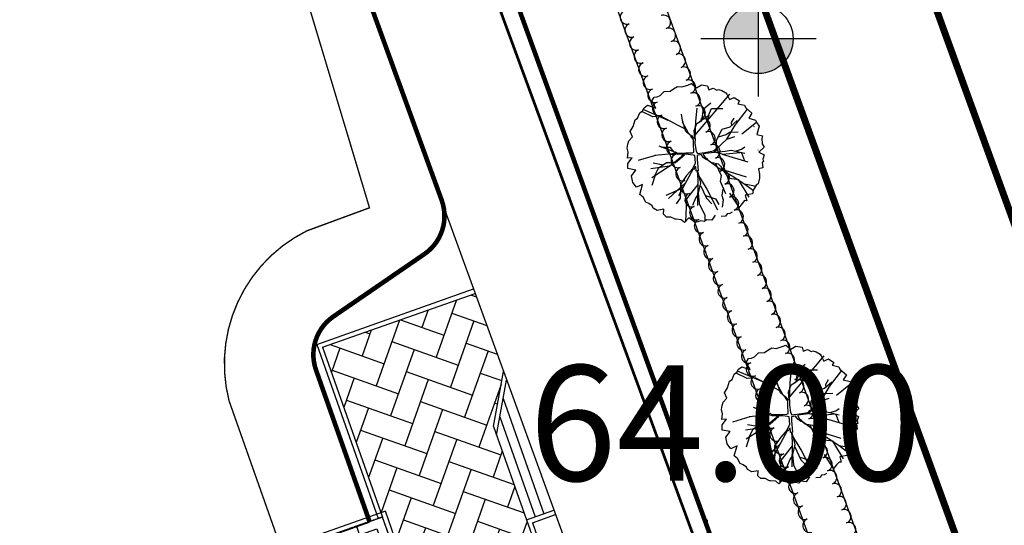
# Model space of a CAD drawing. Units: millimetres. Extents: x 34439 to 1569990, y 33828 to 815564.
# Drawn here: x 385694 to 407041, y 550641 to 561593 of the extents above; entities that cross this region are included whole.
import ezdxf
from ezdxf.enums import TextEntityAlignment as Align

# ---------------------------------------------------------------- set-up
doc = ezdxf.new("R2010")
doc.units = ezdxf.units.MM
for name, pattern in [('DASHED', [3, 2, -1]), ('HID', [10.5, 6.75, -3.75]), ('HIDDEN', [2, 1, -1]), ('PHANTOM2', [1.25, 0.625, -0.125, 0.125, -0.125, 0.125, -0.125])]:
    doc.linetypes.add(name, pattern=pattern)
for name, color, linetype in [('--00-사업지', 7, 'Continuous'), ('--11-도로', 8, 'Continuous'), ('--SB-산벽-WINDOW-LINE', 150, 'Continuous'), ('-0L-PLAN', 3, 'Continuous'), ('0-도시계획도로선', 20, 'HIDDEN'), ('0-아현1-1', 7, 'Continuous'), ('_CQ_차선-수량표', 7, 'Continuous'), ('_관목_Out', 7, 'Continuous'), ('_교목_Plant', 3, 'Continuous'), ('A-지하층-COL', 2, 'Continuous'), ('FIN-돌', 4, 'Continuous'), ('LEVEL1', 9, 'Continuous'), ('PAT1', 135, 'Continuous'), ('ROAD', 6, 'Continuous'), ('wo-계획 생활중심가로 레벨', 1, 'Continuous'), ('레벨기호', 8, 'Continuous'), ('부대', 1, 'Continuous'), ('지하주차장옹벽-2013', 8, 'PHANTOM2')]:
    doc.layers.add(name, color=color, linetype=linetype)
doc.layers.add('근생-b4$0$150', color=150, linetype='Continuous', plot=False)
doc.styles.add('HY울릉도M', font='txt')

# ---------------------------------------------------------------- blocks, each defined once
blk = doc.blocks.new('A$C350243AD')
at = {"layer": '0-아현1-1'}
h = blk.add_hatch(color=8, dxfattribs=at)
h.paths.add_polyline_path([(0.956, 1.612), (0.956, 0.956), (1.612, 0.956, 0.414214)])
h.paths.add_polyline_path([(0.3, 0.956, 0.414214), (0.956, 0.3), (0.956, 0.956)])
at = {"layer": '0-아현1-1', "color": 8}
for p, q in [((0.956, 0), (0.956, 1.912)), ((0, 0.956), (1.912, 0.956))]:
    blk.add_line(p, q, dxfattribs=at)
blk.add_circle((0.956, 0.956), 0.656, dxfattribs=at)
blk = doc.blocks.new('TL000015_0')
at = {"color": 8}
for p, q in [((-0.0561, 0.4968), (-0.0296, 0.5078)), ((-0.0296, 0.5078), (0.0067, 0.478)), ((0.0067, 0.478), (0.0423, 0.5)), ((0.0423, 0.5), (0.0876, 0.4922)), ((-0.256, 0.4235), (-0.2264, 0.4516)), ((-0.2264, 0.4516), (-0.1826, 0.4547)), ((-0.1826, 0.4547), (-0.1592, 0.4703)), ((-0.1592, 0.4703), (-0.1295, 0.4875)), ((-0.1295, 0.4875), (-0.0983, 0.4844)), ((-0.0983, 0.4844), (-0.0561, 0.4968)), ((-0.0042, 0.1325), (0.2476, 0.4311)), ((0.0876, 0.4922), (0.0969, 0.4641)), ((0.0969, 0.4641), (0.1282, 0.475)), ((0.1282, 0.475), (0.1547, 0.4609)), ((0.1547, 0.4609), (0.1657, 0.4656)), ((0.1657, 0.4656), (0.1891, 0.4594)), ((0.1891, 0.4594), (0.2188, 0.4422)), ((0.2188, 0.4422), (0.225, 0.4313)), ((0.225, 0.4313), (0.2451, 0.3928)), ((-0.3154, 0.3829), (-0.2998, 0.411)), ((-0.2869, 0.3321), (-0.3154, 0.3829)), ((-0.2998, 0.411), (-0.2764, 0.4126)), ((-0.2764, 0.4126), (-0.256, 0.4235)), ((0.0575, 0.3271), (0.1103, 0.3693)), ((0.2451, 0.3928), (0.2781, 0.4079)), ((0.2781, 0.4079), (0.3172, 0.3829)), ((0.3172, 0.3829), (0.3047, 0.363)), ((0.3047, 0.363), (0.3546, 0.3517)), ((-0.4185, 0.2596), (-0.4029, 0.297)), ((-0.4029, 0.297), (-0.3841, 0.3126)), ((-0.3083, 0.2674), (-0.3875, 0.306)), ((-0.3841, 0.3126), (-0.3716, 0.3345)), ((-0.1968, 0.242), (-0.3797, 0.3207)), ((-0.3716, 0.3345), (-0.3482, 0.3517)), ((-0.3482, 0.3517), (-0.2869, 0.3321)), ((-0.0938, 0.2427), (-0.1008, 0.2884)), ((0.009, 0.3308), (0.0006, 0.2367)), ((0.0452, 0.2427), (0.0575, 0.3271)), ((0.0944, 0.2779), (0.1155, 0.3289)), ((0.1155, 0.3289), (0.1982, 0.3289)), ((0.2864, 0.2086), (0.3763, 0.3246)), ((0.3546, 0.3517), (0.3609, 0.3345)), ((0.3609, 0.3345), (0.4078, 0.2939)), ((0.4078, 0.2939), (0.3854, 0.2574)), ((-0.4513, 0.1987), (-0.4372, 0.2471)), ((-0.4372, 0.2471), (-0.4185, 0.2596)), ((-0.2503, 0.2726), (-0.3083, 0.2674)), ((-0.1782, 0.2357), (-0.2503, 0.2726)), ((-0.1307, 0.2093), (-0.1782, 0.2357)), ((-0.0978, 0.2327), (-0.0537, 0.1535)), ((-0.0691, 0.1636), (-0.0938, 0.2427)), ((-0.0111, 0.1689), (0.0083, 0.2199)), ((0.0006, 0.2367), (-0.0051, 0.1135)), ((0.0083, 0.2199), (0.0452, 0.2427)), ((0.0294, 0.234), (0.0944, 0.2779)), ((0.0851, 0.2384), (0.0975, 0.2838)), ((0.2509, 0.197), (0.302, 0.2427)), ((0.2597, 0.2269), (0.2791, 0.2586)), ((0.2615, 0.2041), (0.2597, 0.2269)), ((0.3355, 0.1462), (0.44, 0.2304)), ((0.3854, 0.2574), (0.4343, 0.244)), ((0.4343, 0.244), (0.4421, 0.2237)), ((0.4421, 0.2237), (0.4593, 0.2018)), ((-0.4731, 0.1628), (-0.4513, 0.1987)), ((-0.4555, 0.1237), (-0.4731, 0.1628)), ((-0.0779, 0.1812), (-0.1307, 0.2093)), ((-0.0304, 0.1285), (-0.0691, 0.1636)), ((-0.0537, 0.1535), (-0.0308, 0.1304)), ((-0.0058, 0.1144), (-0.0111, 0.1689)), ((0.1525, 0.1003), (0.1929, 0.1795)), ((0.1929, 0.1795), (0.2509, 0.197)), ((0.2211, 0.1408), (0.2457, 0.1584)), ((0.2252, 0.1063), (0.2864, 0.2086)), ((0.2457, 0.1584), (0.309, 0.1601)), ((0.4187, 0.2014), (0.4226, 0.1979)), ((0.4593, 0.2018), (0.4439, 0.1417)), ((-0.4935, 0.0426), (-0.4888, 0.0722)), ((-0.4888, 0.0722), (-0.4825, 0.0957)), ((-0.4825, 0.0957), (-0.4555, 0.1237)), ((0.2252, 0.1063), (0.1474, 0.0321)), ((0.1525, 0.0318), (0.1525, 0.1003)), ((0.1648, 0.125), (0.2211, 0.1408)), ((0.2252, 0.1063), (0.2848, 0.125)), ((0.4439, 0.1417), (0.4827, 0.13)), ((0.4827, 0.13), (0.4796, 0.1128)), ((0.4796, 0.1128), (0.4812, 0.0722)), ((0.4812, 0.0722), (0.4968, 0.0488)), ((-0.4872, 0.0129), (-0.4935, 0.0426)), ((-0.4916, -0.0299), (-0.4872, 0.0129)), ((-0.145, 0.0045), (-0.2954, -0.0105)), ((-0.1486, 0.012), (-0.2637, 0.0564)), ((-0.1817, 0.0476), (-0.245, 0.0476)), ((-0.1535, 0.0125), (-0.1817, 0.0476)), ((0.1928, -0.0024), (0.1369, 0.0141)), ((0.1384, 0.0125), (0.214, 0.0212)), ((0.1928, -0.0024), (0.3232, 0.0112)), ((0.214, 0.0212), (0.258, 0.0283)), ((0.258, 0.0283), (0.3565, 0.0054)), ((0.2896, 0.0212), (0.3318, 0.0335)), ((0.3318, 0.0335), (0.3565, 0.0511)), ((0.3318, 0.0072), (0.353, -0.0491)), ((0.4523, 0.0302), (0.4506, 0.0277)), ((0.4968, 0.0488), (0.4567, 0.0126)), ((0.4567, 0.0126), (0.4952, -0.0074)), ((-0.4575, -0.0271), (-0.4916, -0.0299)), ((-0.4888, -0.1057), (-0.4887, -0.0682)), ((-0.4887, -0.0682), (-0.4575, -0.0271)), ((-0.2906, -0.01), (-0.4158, -0.0473)), ((-0.2344, -0.0807), (-0.3066, -0.0667)), ((-0.2098, -0.0631), (-0.2714, -0.1036)), ((-0.1448, -0.0649), (-0.2098, -0.0631)), ((-0.1873, -0.0881), (-0.0985, -0.0159)), ((-0.0797, -0.0086), (-0.1448, -0.0649)), ((-0.0985, -0.0159), (-0.0874, -0.0022)), ((0.0804, -0.0368), (0.1103, -0.0596)), ((0.1538, -0.0929), (0.0821, -0.0397)), ((0.1103, -0.0596), (0.163, -0.0702)), ((0.1437, -0.0684), (0.1859, -0.1563)), ((0.163, -0.0702), (0.1806, -0.0878)), ((0.1928, -0.0024), (0.3767, -0.0574)), ((0.4905, -0.0573), (0.4822, -0.0597)), ((0.4822, -0.0597), (0.4858, -0.0995)), ((0.4952, -0.0074), (0.4858, -0.037)), ((0.4858, -0.037), (0.4905, -0.0573)), ((-0.4311, -0.1159), (-0.4888, -0.1057)), ((-0.4622, -0.1572), (-0.4311, -0.1159)), ((-0.1873, -0.0881), (-0.3222, -0.1059)), ((-0.1985, -0.0958), (-0.3172, -0.1711)), ((-0.2714, -0.1036), (-0.2995, -0.1633)), ((-0.1873, -0.0881), (-0.1985, -0.0958)), ((-0.0182, -0.1069), (-0.1232, -0.3032)), ((-0.0199, -0.1036), (-0.0656, -0.1563)), ((0.0112, -0.1221), (0.0172, -0.1878)), ((0.0135, -0.1229), (0.0346, -0.209)), ((0.1538, -0.0929), (0.1777, -0.1075)), ((0.1726, -0.1044), (0.3667, -0.1644)), ((0.1777, -0.1075), (0.2764, -0.1644)), ((0.1806, -0.0878), (0.2123, -0.137)), ((0.2123, -0.137), (0.2439, -0.1756)), ((0.4858, -0.0995), (0.4552, -0.108)), ((0.4552, -0.108), (0.4624, -0.1447)), ((-0.4528, -0.2056), (-0.4622, -0.1572)), ((-0.4279, -0.24), (-0.4528, -0.2056)), ((-0.2942, -0.1598), (-0.3171, -0.2284)), ((-0.072, -0.2075), (-0.1951, -0.3216)), ((-0.0656, -0.1563), (-0.1061, -0.2143)), ((0.0131, -0.1429), (0.0824, -0.2547)), ((0.0172, -0.1878), (0.0139, -0.3718)), ((0.0346, -0.209), (0.0188, -0.2811)), ((0.1859, -0.1563), (0.1788, -0.1967)), ((0.1788, -0.1967), (0.2158, -0.2864)), ((0.2439, -0.1756), (0.3125, -0.1844)), ((0.2764, -0.1644), (0.365, -0.2246)), ((0.3075, -0.1855), (0.3841, -0.3129)), ((0.4609, -0.1744), (0.453, -0.215)), ((0.4624, -0.1447), (0.4609, -0.1744)), ((-0.3825, -0.2201), (-0.4279, -0.24)), ((-0.4029, -0.2915), (-0.3825, -0.2201)), ((-0.1096, -0.253), (-0.2151, -0.2987)), ((-0.1061, -0.2143), (-0.1113, -0.3198)), ((0.0167, -0.2196), (-0.0747, -0.3367)), ((0.0188, -0.2811), (0.0258, -0.3567)), ((0.0364, -0.2266), (0.0786, -0.3198)), ((0.0824, -0.2547), (0.1577, -0.4036)), ((0.1982, -0.2548), (0.1894, -0.3005)), ((0.2463, -0.2831), (0.3129, -0.3839)), ((0.3527, -0.2163), (0.4379, -0.232)), ((0.365, -0.2246), (0.419, -0.2645)), ((0.4156, -0.2618), (0.4109, -0.2884)), ((0.439, -0.2259), (0.4156, -0.2618)), ((0.453, -0.215), (0.439, -0.2259)), ((-0.3794, -0.3118), (-0.4029, -0.2915)), ((-0.3591, -0.3477), (-0.3794, -0.3118)), ((-0.3388, -0.357), (-0.3591, -0.3477)), ((-0.1113, -0.3198), (-0.1412, -0.3602)), ((-0.0654, -0.3247), (-0.0725, -0.4897)), ((-0.0005, -0.318), (-0.0234, -0.3708)), ((0.0188, -0.2882), (-0.0005, -0.318)), ((0.0716, -0.3005), (0.1437, -0.3233)), ((0.0786, -0.3198), (0.1173, -0.3602)), ((0.1437, -0.3233), (0.1683, -0.3637)), ((0.1894, -0.3005), (0.1999, -0.3303)), ((0.1999, -0.3303), (0.1929, -0.3848)), ((0.3546, -0.3368), (0.3359, -0.357)), ((0.3703, -0.3383), (0.3546, -0.3368)), ((0.4109, -0.2884), (0.3594, -0.2982)), ((0.3594, -0.2982), (0.3703, -0.3383)), ((-0.3138, -0.3742), (-0.3388, -0.357)), ((-0.3073, -0.39), (-0.3138, -0.3742)), ((-0.2764, -0.407), (-0.3073, -0.39)), ((-0.2296, -0.399), (-0.2764, -0.407)), ((-0.2311, -0.4351), (-0.2296, -0.399)), ((0.0258, -0.3567), (0.0663, -0.4429)), ((0.2641, -0.4195), (0.2469, -0.4289)), ((0.3359, -0.357), (0.3109, -0.3914)), ((-0.2108, -0.4554), (-0.2311, -0.4351)), ((-0.178, -0.4554), (-0.2108, -0.4554)), ((-0.1483, -0.471), (-0.178, -0.4554)), ((-0.1405, -0.471), (-0.1483, -0.471)), ((-0.103, -0.4757), (-0.1405, -0.471)), ((-0.0796, -0.4944), (-0.103, -0.4757)), ((-0.0489, -0.4615), (-0.0796, -0.4944)), ((-0.003, -0.4944), (-0.0489, -0.4615)), ((0.0173, -0.4897), (-0.003, -0.4944)), ((0.0391, -0.4835), (0.0173, -0.4897)), ((0.0641, -0.4882), (0.0391, -0.4835)), ((0.0798, -0.4757), (0.0641, -0.4882)), ((0.0663, -0.4429), (0.0663, -0.478)), ((0.1172, -0.4788), (0.0798, -0.4757)), ((0.1422, -0.4424), (0.1172, -0.4788)), ((0.2172, -0.4492), (0.186, -0.4507)), ((0.2281, -0.432), (0.2172, -0.4492)), ((0.2469, -0.4289), (0.2281, -0.432))]:
    blk.add_line(p, q, dxfattribs=at)
blk.add_lwpolyline([(0.0561, 0.0013), (0.0561, -0.0031), (0.0695, -0.0251), (0.0855, -0.0358), (0.0792, -0.0431), (0.058, -0.0273), (0.0412, -0.0041), (0.0108, -0.0104), (0.0108, -0.0388), (0.0193, -0.1197), (0.0044, -0.1241), (0.0022, -0.0892), (-0.0041, -0.0946), (-0.0123, -0.1135), (-0.0208, -0.1039), (0.0003, -0.063), (-0.0052, -0.0104), (-0.0175, -0.0082), (-0.0524, -0.0031), (-0.0777, -0.002), (-0.1272, -0.0031), (-0.1524, 0.0076), (-0.145, 0.016), (-0.1294, 0.0065), (-0.0692, 0.0076), (-0.0231, 0.0087), (-0.0134, 0.0138), (-0.0156, 0.0768), (-0.0145, 0.1032), (-0.0346, 0.1242), (-0.0294, 0.1327), (-0.0168, 0.1161), (-0.0019, 0.1128), (-0.0041, 0.0749), (0.0033, 0.0201), (0.013, 0.0043), (0.0676, 0.0117), (0.1308, 0.0223), (0.1464, 0.037), (0.1487, 0.0253), (0.139, 0.0179), (0.1349, 0.0106)], close=True, dxfattribs=at)
blk = doc.blocks.new('A$C6FF06624')
at = {"layer": 'wo-계획 생활중심가로 레벨'}
h = blk.add_hatch(color=8, dxfattribs=at)
h.paths.add_polyline_path([(0, 750), (0, 0), (750, 0, 0.414214)])
h.paths.add_polyline_path([(-750, 0, 0.414214), (0, -750), (0, 0)])
at = {"layer": 'wo-계획 생활중심가로 레벨', "color": 8}
for points in [[(0, -1250), (0, 1250)], [(-1250, 0), (1250, 0)]]:
    blk.add_lwpolyline(points, dxfattribs=at)
blk.add_circle((0, 0), 750, dxfattribs=at)
blk = doc.blocks.new('주민운동-b3')
at = {"layer": 'PAT1'}
h = blk.add_hatch(dxfattribs=at)
h.set_pattern_fill('AR-HBONE', color=8, scale=5, angle=96, style=0)
h.set_pattern_definition([(141, (-3799858.2, -102678.13), (-714.48491, -75.09539), [1524, -508]), (231, (-3800252.97, -102358.44), (-714.48491, -75.09539), [1524, -508])])
h.paths.add_polyline_path([(-2600, -100), (-2600, -2923), (1050, -2923), (2100, -3523), (3900, -3507), (3900, 0), (100, 0), (100, -100)])
at = {"layer": 'A-지하층-COL', "color": 8}
blk.add_lwpolyline([(-600, 0), (0, 0), (0, 600), (-600, 600)], close=True, dxfattribs=at)
at = {"layer": 'FIN-돌', "color": 8}
blk.add_lwpolyline([(-600, 4950), (-700, 4950), (-700, -100), (100, -100), (100, 4900), (0, 4900)], dxfattribs=at)

msp = doc.modelspace()

# ---------------------------------------------------------------- linework, layer by layer
at = {"layer": '--00-사업지', "color": 1, "linetype": 'PHANTOM2', "ltscale": 7, "const_width": 100, "flags": 128}
msp.add_lwpolyline([(360056.22, 604266.233), (390892.225, 601973.094), (389644.568, 595252.659), (389377.145, 587862.565), (390229.808, 580222.862), (392021.91, 574193.486), (419588.339, 498393.093), (429386.703, 474406.507), (434030.227, 464298.126), (439713.78, 454110.107), (457623.75, 425516.349), (405804.623, 394318.281), (409187.711, 386122.1)], dxfattribs=at)
at = {"layer": '--11-도로', "color": 8}
msp.add_lwpolyline([(418610.875, 501080.847), (392021.901, 574193.492), (390229.798, 580222.867), (389377.134, 587862.571), (389597.77, 593959.705)], dxfattribs=at)
msp.add_lwpolyline([(418610.875, 501080.847), (392021.901, 574193.492), (390229.798, 580222.867), (389377.134, 587862.571), (389597.77, 593959.705)], dxfattribs=at)
for points in [[(394302.984, 588805.102), (395149.52, 581220.303), (396772.002, 575761.602), (410363.142, 538389.563, -0.013398077), (411215.251, 535835.423), (419997.694, 506955.184)], [(394302.984, 588805.102), (395149.52, 581220.303), (396772.002, 575761.602), (410363.142, 538389.563, -0.013398077), (411215.251, 535835.423), (419997.694, 506955.184)], [(392320.65, 588535.56), (393181.632, 580821.329), (394871.961, 575134.358), (408483.576, 537706.019, -0.013398077), (409301.77, 535253.536), (416932.136, 510161.796, -0.015315316), (417000.206, 509910.555)], [(392320.65, 588535.56), (393181.632, 580821.329), (394871.961, 575134.358), (408483.576, 537706.019, -0.013398077), (409301.77, 535253.536), (416932.136, 510161.796, -0.015315316), (417000.206, 509910.555)], [(393439.361, 576444.337), (393921.941, 574820.736), (407543.794, 537364.247, -0.013398077), (408345.03, 534962.593), (414460.736, 514851.667)], [(393439.361, 576444.337), (393921.941, 574820.736), (407543.794, 537364.247, -0.013398077), (408345.03, 534962.593), (414460.736, 514851.667)]]:
    msp.add_lwpolyline(points, format="xyb", dxfattribs=at)
at = {"layer": '--11-도로', "color": 8, "linetype": 'HID', "flags": 128}
msp.add_lwpolyline([(399229.476, 579778.236), (400097.073, 576859.279), (413652.382, 539585.765, -0.013398077), (414563.842, 536853.725), (420578.107, 517076.379)], format="xyb", dxfattribs=at)
msp.add_lwpolyline([(399229.476, 579778.236), (400097.073, 576859.279), (413652.382, 539585.765, -0.013398077), (414563.842, 536853.725), (420578.107, 517076.379)], format="xyb", dxfattribs=at)
at = {"layer": '--SB-산벽-WINDOW-LINE', "color": 8, "linetype": 'Continuous', "const_width": 100}
for points in [[(394468.857, 556516.546, 0.342262281), (394842.93, 557683.549), (390383.341, 569925.906)], [(393282.492, 550711.699), (392118.392, 554005.597, -0.339576411), (392495.716, 555163.541), (394468.857, 556516.546)]]:
    msp.add_lwpolyline(points, format="xyb", dxfattribs=at)
at = {"layer": '--SB-산벽-WINDOW-LINE', "color": 8, "linetype": 'DASHED', "ltscale": 200, "const_width": 30}
msp.add_lwpolyline([(393282.492, 550711.699), (391396.79, 550045.271), (390232.689, 553339.169, -0.354645861), (391919.889, 557019.531), (393277.92, 557518.684), (389636.71, 569635.986), (390383.341, 569925.906)], format="xyb", dxfattribs=at)
at = {"layer": '-0L-PLAN', "color": 8}
msp.add_line((389239.755, 573065.896), (396384.388, 553420.045), dxfattribs=at)
msp.add_lwpolyline([(396384.388, 553420.045), (399327.234, 545327.997), (401719.811, 538749.041), (404112.709, 532170.201), (406122.985, 526641.478, -0.427326509), (405233.66, 524717.824), (403151.569, 523981.989)], format="xyb", dxfattribs=at)
at = {"layer": '0-도시계획도로선', "ltscale": 20, "const_width": 60}
msp.add_lwpolyline([(477168.113, 386122.1), (475248.881, 391928.552), (475247.881, 391930.552), (468828.881, 406054.552), (463080.881, 416569.552), (457635.881, 425536.552), (450140.881, 437267.552), (439785.881, 453925.552), (433992.881, 464315.552), (429059.881, 475138.552), (419613.881, 498304.552), (411653.881, 519555.552), (392701.881, 571068.552), (390196.881, 580523.552), (389375.881, 587870.552), (389646.881, 595257.552), (390894.881, 601955.552), (391001.881, 602526.552), (393413.881, 609516.552), (395456.881, 613440.552), (396826.881, 616072.552)], dxfattribs=at)
at = {"layer": '0-아현1-1', "color": 8, "linetype": 'ByBlock'}
msp.add_lwpolyline([(417324.794, 504415.783), (411653.881, 519555.552), (392701.881, 571068.552), (390196.881, 580523.552), (389375.881, 587870.552), (389425.07, 589211.361)], dxfattribs=at)
at = {"layer": '_CQ_차선-수량표', "color": 30, "const_width": 150, "flags": 128}
msp.add_lwpolyline([(394302.994, 588805.104), (395149.53, 581220.305), (396772.011, 575761.604), (410363.151, 538389.565, -0.013398077), (411215.259, 535835.425), (419997.702, 506955.186)], format="xyb", dxfattribs=at)
at = {"layer": '_관목_Out', "color": 8}
for points in [[(398810.995, 561787.284, 1), (398911.471, 561504.61, 1), (399011.948, 561221.937, 1), (399112.425, 560939.263, 1), (399212.901, 560656.589, 1), (399313.378, 560373.915, 1), (399413.855, 560091.242, 1), (399514.331, 559808.568, 1), (399614.808, 559525.894, 1), (399715.285, 559243.22, 1), (399815.761, 558960.547, 1), (399916.238, 558677.873, 1), (400016.715, 558395.199, 1), (400117.191, 558112.526, 1), (400217.668, 557829.852, 1), (400318.145, 557547.178, 1), (400418.621, 557264.504, 1), (400418.621, 557264.504, 1), (400520.838, 556982.455, 1), (400623.055, 556700.406, 1), (400725.272, 556418.357, 1), (400827.489, 556136.308, 1), (400929.705, 555854.258, 1), (401031.922, 555572.209, 1), (401134.139, 555290.16, 1), (401236.356, 555008.111, 1), (401338.572, 554726.062, 1), (401440.789, 554444.013, 1), (401543.006, 554161.963, 1), (401645.223, 553879.914, 1), (401747.439, 553597.865, 1), (401849.656, 553315.816, 1), (401951.873, 553033.767, 1), (402054.09, 552751.718, 1), (402156.306, 552469.668, 1), (402258.523, 552187.619, 1), (402360.74, 551905.57, 1), (402462.957, 551623.521, 1), (402565.173, 551341.472, 1), (402667.39, 551059.423, 1), (402769.607, 550777.373, 1), (402871.824, 550495.324, 1)], [(403722.459, 550410.461, 1), (403620.189, 550692.491, 1), (403517.918, 550974.521, 1), (403415.648, 551256.551, 1), (403313.378, 551538.58, 1), (403211.108, 551820.61, 1), (403108.838, 552102.64, 1), (403006.568, 552384.67, 1), (402904.298, 552666.7, 1), (402802.028, 552948.73, 1), (402699.757, 553230.759, 1), (402699.757, 553230.759, 1), (402598.666, 553513.214, 1), (402497.574, 553795.668, 1), (402396.483, 554078.123, 1), (402295.391, 554360.577, 1), (402194.299, 554643.031, 1), (402093.208, 554925.486, 1), (401992.116, 555207.94, 1), (401891.025, 555490.395, 1), (401789.933, 555772.849, 1), (401688.841, 556055.303, 1), (401587.75, 556337.758, 1), (401486.658, 556620.212, 1), (401385.567, 556902.667, 1), (401284.475, 557185.121, 1), (401183.383, 557467.575, 1), (401082.292, 557750.03, 1), (400981.2, 558032.484, 1), (400880.108, 558314.938, 1), (400779.017, 558597.393, 1), (400677.925, 558879.847, 1), (400677.925, 558879.847, 1), (400570.55, 559159.973, 1), (400463.175, 559440.099, 1), (400355.8, 559720.225, 1), (400248.425, 560000.351, 1), (400141.05, 560280.478, 1), (400033.675, 560560.604, 1), (399926.3, 560840.73, 1), (399818.925, 561120.856, 1), (399711.55, 561400.982, 1), (399604.175, 561681.108, 1)]]:
    msp.add_lwpolyline(points, format="xyb", dxfattribs=at)
at = {"layer": 'ROAD', "color": 8}
for p, q in [((392133.539, 554558.01), (395533.554, 555759.613)), ((392261.146, 554497.046), (395567.733, 555665.631)), ((392133.539, 554558.01), (393466.396, 550786.605)), ((392261.146, 554497.046), (393560.681, 550819.926)), ((395967.112, 552784.029), (396182.948, 553973.952)), ((396034.273, 552593.992), (396250.109, 553783.914)), ((396178.164, 553387.273), (397060.663, 550890.185)), ((396106.219, 552990.632), (396872.093, 550823.542)), ((395967.112, 552784.029), (396683.522, 550756.899)), ((396683.522, 550756.899), (397276.664, 550966.522)), ((396811.128, 550695.935), (397310.842, 550872.54)), ((396683.522, 550756.899), (397183.343, 549342.622)), ((396811.128, 550695.935), (397310.95, 549281.659))]:
    msp.add_line(p, q, dxfattribs=at)
msp.add_lwpolyline([(402738.943, 508983.602), (404265.324, 512178.557), (406889.246, 513105.879), (393560.681, 550819.927), (389548.712, 549402.052), (389615.355, 549213.482), (393438.754, 550564.714), (406634.033, 513227.806), (404120.573, 512339.522), (402558.48, 509069.818)], dxfattribs=at)
at = {"layer": '부대', "color": 8, "linetype": 'HIDDEN', "ltscale": 5, "const_width": 150}
msp.add_lwpolyline([(399229.485, 579778.238), (400097.082, 576859.281), (413652.391, 539585.767, -0.013398077), (414563.85, 536853.727), (420578.115, 517076.381)], format="xyb", dxfattribs=at)
at = {"layer": '지하주차장옹벽-2013'}
msp.add_lwpolyline([(410021.455, 504243.08), (393560.678, 550819.929), (377381.334, 545101.968), (379314.414, 549148.204), (379585.108, 549018.881), (383206.167, 556598.322), (382935.473, 556727.646), (385026.194, 561103.851), (381976.381, 562560.916)], dxfattribs=at)

# ---------------------------------------------------------------- block references
at = {"layer": '_교목_Plant', "xscale": 2999.999999999998, "yscale": 2999.999999999998, "zscale": 2999.999999999998, "rotation": 0.01997606831133374}
for p in [(400347.47, 558684.33), (402393.514, 553020.591)]:
    msp.add_blockref('TL000015_0', p, dxfattribs=at)
at = {"layer": 'LEVEL1', "color": 8, "linetype": 'ByBlock', "xscale": 1000, "yscale": 1000, "zscale": 1000}
msp.add_blockref('A$C350243AD', (399650.025, 548846.803), dxfattribs=at)
at = {"layer": '근생-b4$0$150', "color": 8, "rotation": 109.4639760146188}
msp.add_blockref('주민운동-b3', (393560.68, 550819.926), dxfattribs=at)
at = {"layer": '레벨기호', "linetype": 'Continuous', "rotation": 90.000000001285}
msp.add_blockref('A$C6FF06624', (401712.019, 561177.539), dxfattribs=at)

# ---------------------------------------------------------------- texts
at = {"layer": 'LEVEL1', "style": 'HY울릉도M'}
msp.add_text('64.00', height=2500, dxfattribs=at).set_placement((400998.959, 552531.677), align=Align.MIDDLE)

doc.saveas('drawing.dxf')
